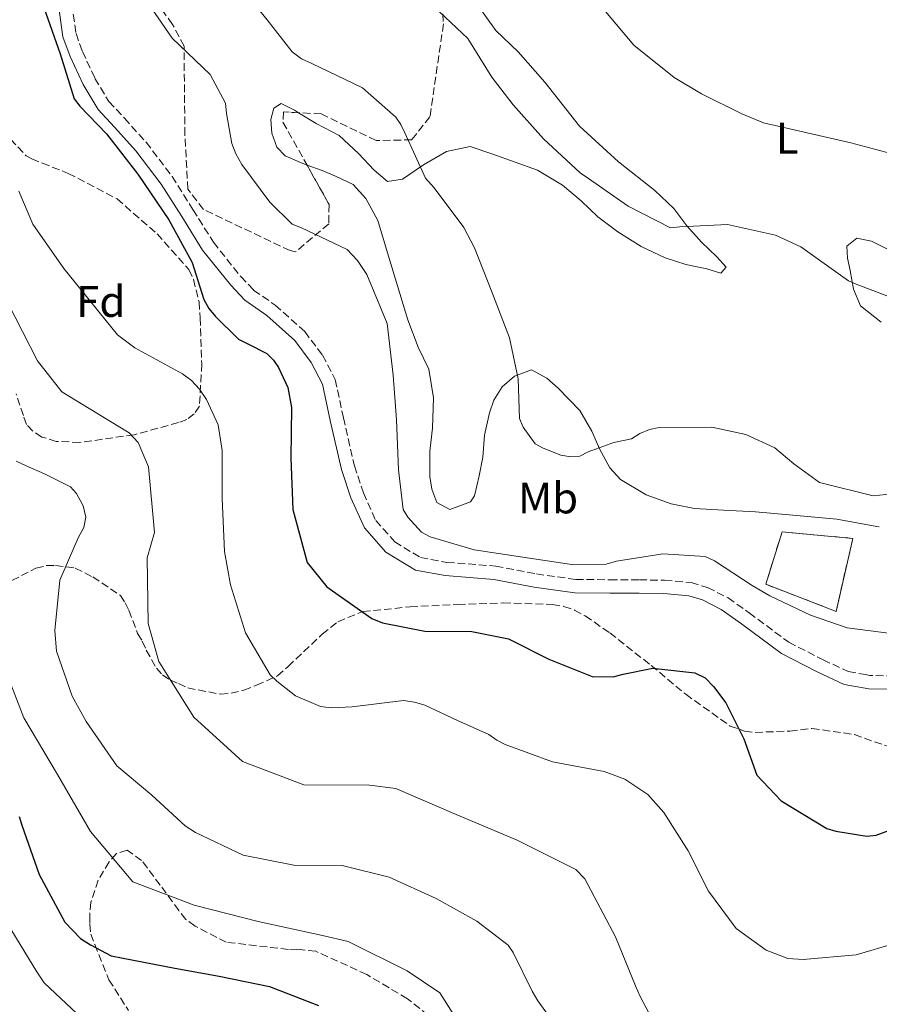
# Model space of a CAD drawing. Units: metres. Extents: x 621457 to 624919, y 4708674 to 4711047.
# Drawn here: x 622932 to 623127, y 4709845 to 4710069 of the extents above; entities that cross this region are included whole.
import ezdxf
from ezdxf.enums import TextEntityAlignment as Align

# ---------------------------------------------------------------- set-up
doc = ezdxf.new("R2010")
doc.units = ezdxf.units.M
doc.header["$MEASUREMENT"] = 0
doc.linetypes.add('DGN Style 3', pattern=[2.435890702152634, 1.739921930109024, -0.6959687720436097])
for name, color, linetype, lineweight in [('Camino', 7, 'DGN Style 3', 0), ('construcción   en ruinas', 1, 'Continuous', 0), ('contrucción  en ruinas', 1, 'DGN Style 3', 13), ('Curva de nivel directora', 30, 'Continuous', 30), ('Curva de nivel intermedia', 30, 'Continuous', 0), ('Etiqueta de uso rústico', 92, 'Continuous', 0), ('Etiqueta de zona arbolada', 92, 'Continuous', 0), ('Línea de cambio de uso (parcela vista)', 92, 'Continuous', 0), ('Margen derecho', 7, 'Continuous', 0), ('Zona arbolada', 92, 'DGN Style 3', 0)]:
    doc.layers.add(name, color=color, linetype=linetype, lineweight=lineweight)
doc.styles.add('Style-Arial', font='arial.ttf')

msp = doc.modelspace()

# ---------------------------------------------------------------- linework, layer by layer
at = {"layer": 'Camino', "color": 7, "linetype": 'DGN Style 3', "lineweight": 0, "extrusion": (0.01751697986762037, -0.004516096316404734, 0.9998363667572703), "elevation": -9577.019025541727, "flags": 128}
msp.add_lwpolyline([(4716349.452200416, 572354.5959360573), (4716349.530650784, 572353.4903386885), (4716350.466154462, 572349.6207478992)], dxfattribs=at)
at = {"layer": 'Camino', "color": 7, "linetype": 'DGN Style 3', "lineweight": 0}
msp.add_polyline3d([(622943.4999999994, 4710073.060000001, 775.4600000000065), (622944.4600000005, 4710066.230000002, 775.4600000000065), (622945.9299999991, 4710062.140000002, 775.3099999999977), (622948.7600000009, 4710056.040000002, 775.229999999996), (622951.9200000016, 4710050.78, 775.1600000000037), (622955.48, 4710047.000000001, 775.0099999999949), (622960.3999999973, 4710041.5, 775.0099999999949), (622966.3399999985, 4710033.710000004, 775.0099999999949), (622971.079999997, 4710026.180000001, 775.3099999999977), (622975.7499999986, 4710018.720000001, 775.3800000000047), (622981.969999999, 4710010.930000002, 775.8300000000019), (622984.8900000005, 4710007.84, 776.050000000003), (622989.7699999999, 4710004.430000001, 776.1999999999972), (622996.5100000012, 4709998.400000001, 776.5), (623000.5900000003, 4709993.03, 777.0200000000042), (623003.4800000006, 4709987.490000002, 777.320000000007), (623005.3099999989, 4709978.790000002, 777.7700000000042), (623007.8099999977, 4709967.859999999, 778.2200000000014), (623009.8700000008, 4709961.680000002, 778.7400000000052), (623012.7099999995, 4709955.380000001, 778.7400000000052), (623016.9899999977, 4709950.560000001, 778.8099999999977), (623022.8500000006, 4709946.960000001, 779.0399999999936), (623028.8799999988, 4709945.880000001, 779.1100000000006), (623039.9999999988, 4709945.029999999, 779.0399999999936), (623049.2500000002, 4709943.230000002, 778.8899999999995), (623058.2199999979, 4709942.000000001, 778.9600000000065), (623065.9699999995, 4709941.92, 778.8099999999977), (623072.6799999995, 4709941.9, 778.5099999999949), (623078.4100000004, 4709941.790000001, 778.4400000000023), (623084.4999999991, 4709941.27, 778.4400000000023), (623088.2199999985, 4709940.150000002, 778.4400000000023), (623092.8699999999, 4709937.790000002, 778.4400000000023), (623097.6799999999, 4709934.380000001, 778.4400000000023), (623106.670000002, 4709927.690000001, 778.4400000000023), (623114.4999999997, 4709923.710000004, 778.4400000000023), (623120.2100000005, 4709921.01, 778.3600000000007), (623124.0899999986, 4709920.320000002, 778.3099999999978)], dxfattribs=at)
at = {"layer": 'construcción   en ruinas', "color": 1, "linetype": 'Continuous', "lineweight": 0}
msp.add_polyline3d([(623121.2800000003, 4709951.34, 783.6000000000058), (623117.4600000001, 4709934.720000001, 781.1100000000006), (623101.4600000001, 4709940.890000001, 781.3999999999943), (623105.1699999999, 4709952.83, 783)], close=True, dxfattribs=at)
at = {"layer": 'contrucción  en ruinas', "color": 1, "linetype": 'DGN Style 3', "lineweight": 13}
msp.add_polyline3d([(623105.1699999999, 4709952.83, 783), (623101.4600000001, 4709940.890000001, 781.3999999999943), (623117.4600000001, 4709934.720000001, 781.1100000000006), (623121.2800000003, 4709951.34, 783.6000000000058), (623105.1699999999, 4709952.83, 783)], dxfattribs=at)
at = {"layer": 'Curva de nivel directora', "color": 30, "linetype": 'Continuous', "lineweight": 30, "flags": 128}
for points, elevation in [([(622937.1699999993, 4710072.190000001), (622940.8599999996, 4710061.630000002), (622944.0200000001, 4710051.37), (622945.3300000001, 4710049.7), (622951.3899999995, 4710043.430000001), (622958.5600000002, 4710034.199999999), (622965.5499999995, 4710023.810000001), (622970.9299999995, 4710014.119999999), (622973.5200000001, 4710005.67), (622974.7199999981, 4710003.670000002), (622976.1399999997, 4710001.890000002), (622981.4399999994, 4709996.670000001), (622983.5800000007, 4709995.640000001), (622987.87, 4709993.380000001), (622989.3799999988, 4709991.920000001), (622990.579999999, 4709990.24), (622992.6800000002, 4709985.710000002), (622993.5099999993, 4709981.150000002), (622993.3899999986, 4709969.570000002), (622993.8099999989, 4709957.880000002), (622997.099999999, 4709945.830000003), (623001.5599999982, 4709940.270000001), (623011.7799999998, 4709933.12), (623014.2400000007, 4709932.100000001), (623023.8399999985, 4709930.25), (623034.5799999986, 4709930.120000001), (623042.889999999, 4709928.460000002), (623052.109999999, 4709923.84), (623061.9599999995, 4709919.87), (623066.7400000006, 4709919.850000001), (623068.969999999, 4709920.42), (623075.7399999994, 4709921.819999999), (623085.3300000007, 4709920.710000001), (623087.6799999997, 4709919.580000003), (623089.5300000005, 4709917.600000001), (623092.349999999, 4709913.930000002), (623096.4299999983, 4709905.710000004), (623099.4399999991, 4709897.470000002), (623104.9699999989, 4709891.62), (623115.3899999993, 4709885.320000002), (623117.4199999988, 4709884.720000002), (623124.4500000007, 4709883.57), (623126.5699999996, 4709883.820000002), (623135.4399999989, 4709887.060000002)], 775.0000000000001), ([(622931.4899999998, 4709888.050000003), (622932.1600000003, 4709886.040000001), (622936.0799999986, 4709874.850000001), (622941.899999999, 4709864.000000002), (622945.4799999997, 4709860.24), (622947.7300000006, 4709858.789999999), (622952.449999999, 4709856.320000002), (622954.7999999982, 4709855.83), (622966.9499999987, 4709853.500000001), (622977.0799999986, 4709851.660000001), (622988.5000000002, 4709849.310000002), (622999.6200000005, 4709845.040000001)], 750.0000000000001)]:
    msp.add_lwpolyline(points, dxfattribs=dict(at, elevation=elevation))
at = {"layer": 'Curva de nivel intermedia', "color": 30, "linetype": 'Continuous', "lineweight": 0, "flags": 128}
for points, elevation in [([(622959.9900000006, 4710074.520000001), (622966.3200000006, 4710065.17), (622974.9599999995, 4710056.929999999), (622978.4800000022, 4710050.4), (622978.7300000003, 4710048.069999999), (622979.9200000018, 4710041.180000001), (622980.8100000012, 4710038.86), (622982.2300000006, 4710036.439999999), (622988.5499999995, 4710027.840000001), (622993.63, 4710022.82), (622995.7700000014, 4710022.009999999), (623006.1700000016, 4710017.09), (623008.5499999998, 4710014.590000001), (623010.6200000019, 4710011.430000001), (623015.28, 4710000.249999999), (623016.6600000013, 4709988.479999999), (623017.3699999999, 4709978.289999999), (623017.8900000007, 4709966.930000001), (623018.900000001, 4709957.910000001), (623019.9900000017, 4709956.130000002), (623023.1299999999, 4709952.779999998), (623025.0700000002, 4709951.65), (623035.1100000006, 4709948.739999999), (623046.1900000003, 4709947.019999999), (623057.7999999998, 4709945.32), (623065.1300000013, 4709945.439999999), (623067.4600000003, 4709946.119999998), (623078.0599999996, 4709947.800000001), (623087.6300000006, 4709947.220000001), (623089.7699999998, 4709946.199999998), (623098.3700000006, 4709940.609999998), (623102.3499999992, 4709938.239999999), (623111.6699999999, 4709933.829999999), (623120.0099999994, 4709930.999999999), (623130.0200000008, 4709929.689999999)], 780.0000000000001), ([(622984.5199999994, 4710073.539999999), (622987.9999999995, 4710069.350000001), (622993.6500000001, 4710062.109999998), (622995.8000000004, 4710060.449999999), (622998.1600000008, 4710059.430000001), (623009.6300000016, 4710053.9), (623017.2900000017, 4710047.230000001), (623018.3800000001, 4710045.55), (623019.2699999998, 4710043.65), (623024.0199999996, 4710033.319999999), (623025.9700000009, 4710031.119999999), (623032.7200000011, 4710022.099999999), (623035.1399999995, 4710017.470000001), (623039.1400000006, 4710007.440000001), (623043.1500000005, 4709996.99), (623045.1200000019, 4709987.679999999), (623045.3900000001, 4709978.650000001), (623046.2700000008, 4709976.65), (623049, 4709972.869999998), (623050.8200000017, 4709971.84), (623054.7800000003, 4709970.31), (623057.1200000005, 4709969.930000001), (623059.140000001, 4709970.07), (623061.0400000009, 4709971.060000001), (623066.8400000011, 4709973.179999999), (623070.8700000012, 4709973.999999999), (623072.7599999999, 4709975.2), (623074.9700000006, 4709976.09), (623077.2000000012, 4709976.55), (623089.2000000018, 4709976.659999999), (623096.890000001, 4709974.989999999), (623103.5300000017, 4709971.92), (623107.8400000011, 4709968.269999999), (623113.6600000014, 4709964.02), (623125.9300000004, 4709961.050000001), (623134.5200000004, 4709961.939999999)], 785), ([(623065.0100000005, 4710071.239999998), (623071.4099999999, 4710063.59), (623080.5800000008, 4710056.209999999), (623086.8000000013, 4710052.49), (623096.0199999993, 4710047.98), (623100.9500000001, 4710045.939999999), (623110.8699999999, 4710043.67), (623120.7900000017, 4710041.399999999), (623132.2200000002, 4710038.310000001), (623143.0099999994, 4710035.099999998), (623154.5200000006, 4710033.180000001), (623165.2400000005, 4710033.9), (623167.240000001, 4710034.890000001), (623177.1400000006, 4710040.159999998), (623181.3700000017, 4710041.509999999), (623185.6000000008, 4710042.439999999), (623188.2400000005, 4710043.65), (623196.4300000002, 4710049.220000001), (623201.1100000007, 4710054.609999999), (623206.6699999997, 4710064.909999999), (623211.6100000016, 4710073.930000001)], 795), ([(623027.1900000012, 4710071.16), (623033.6700000011, 4710065.11), (623039.1400000006, 4710056.279999998), (623043.9300000005, 4710049.989999999), (623050.8700000008, 4710042.239999999), (623059.1800000012, 4710034.529999998), (623061.1200000013, 4710033.279999998), (623070.1600000004, 4710026.96), (623079.8099999997, 4710022.029999999), (623081.9300000009, 4710022.279999999), (623092.7600000004, 4710022.789999999), (623103.6400000012, 4710020.33), (623109.4300000003, 4710017.659999999), (623118.4699999995, 4710011.24), (623120.2999999999, 4710009.99), (623122.4400000012, 4710009.069999999), (623132.0700000004, 4710005.42)], 790.0000000000001), ([(622886.9100000013, 4710038.779999999), (622890.8000000005, 4710029.180000001), (622892.4800000014, 4710018.48), (622899.2100000015, 4710005.08), (622903.520000001, 4709990.739999998), (622908.3300000011, 4709976.539999999), (622915.4600000012, 4709963.409999999), (622924.9500000018, 4709956.109999999), (622929.3300000007, 4709948.25), (622928.8600000012, 4709933.259999999), (622928.6199999999, 4709930.269999999), (622927.1900000015, 4709924.449999998), (622932.6100000017, 4709910.489999999), (622940.2200000006, 4709897.579999999), (622947.7700000008, 4709884.639999999), (622957.4200000003, 4709873.189999999), (622971.380000001, 4709867.84), (622985.9100000019, 4709864.17), (623000.5600000013, 4709860.96), (623006.4000000019, 4709859.59), (623019.7999999997, 4709852.910000001), (623027.2600000006, 4709847.88), (623035.3200000006, 4709835.26)], 755), ([(622931.4200000004, 4710030.34), (622934.6400000014, 4710022.850000001), (622941.7200000002, 4710012.78), (622948.1300000007, 4710004.81), (622953.8900000007, 4709997.689999998), (622957.8800000006, 4709994.680000001), (622968.7100000001, 4709988.81), (622970.7599999997, 4709987.25), (622972.5999999992, 4709985.27), (622974.1300000004, 4709982.96), (622976.7800000012, 4709977.16), (622977.7400000001, 4709971.330000001), (622977.72, 4709960.380000001), (622978.2499999999, 4709948.38), (622979.6600000003, 4709940.76), (622983.0399999998, 4709929.869999998), (622988.6299999999, 4709920.3), (622990.140000001, 4709918.84), (622994.4500000003, 4709915.509999999), (623000.120000001, 4709913.06), (623002.5700000008, 4709912.789999999), (623007.3499999996, 4709912.979999999), (623019.0199999994, 4709914.460000001), (623021.4700000014, 4709914.079999999), (623023.8200000006, 4709913.369999998), (623031.3200000019, 4709909.890000001), (623038.3899999995, 4709906.720000001), (623040.2200000002, 4709905.369999998), (623042.1500000014, 4709904.449999999), (623052.9500000017, 4709900.5), (623064.6799999997, 4709898.260000001), (623069.3800000004, 4709896.539999999), (623074.6500000008, 4709893.019999999), (623078.2300000016, 4709888.929999999), (623083.8100000008, 4709880.210000001), (623088.4300000007, 4709871.05), (623094.7400000007, 4709862.550000001), (623101.5300000012, 4709857.569999999), (623106.4500000008, 4709855.74), (623109.9600000001, 4709855.49), (623122.0600000012, 4709856.55), (623130.7200000006, 4709859.149999999)], 770), ([(622928.8800000013, 4710005.08), (622935.7000000009, 4709991.749999999), (622941.2000000017, 4709984.679999999), (622954.0200000004, 4709976.91), (622956.5700000008, 4709975.329999999), (622958.6000000003, 4709973.119999999), (622960.9299999994, 4709967.609999999), (622962.3300000008, 4709952.680000001), (622960.6800000012, 4709946.92), (622960.9200000004, 4709931.989999999), (622963.2899999997, 4709923.319999999), (622971.2600000004, 4709910.640000001), (622982.3500000013, 4709900.569999999), (622996.2899999999, 4709895.259999999), (623011.2800000012, 4709895.140000001), (623017.2300000013, 4709894.390000002), (623031, 4709888.470000001), (623044.8400000003, 4709882.679999999), (623058.2100000011, 4709875.980000001), (623060.3099999999, 4709873.84), (623067.2600000014, 4709860.619999997), (623071.8400000012, 4709849.52), (623072.8600000005, 4709847.05), (623078.0300000005, 4709837.369999999)], 765.0000000000001), ([(622930.8600000016, 4709968.87), (622933.1000000013, 4709967.84), (622937.2800000011, 4709966), (622943.1799999997, 4709963.029999999), (622944.5900000001, 4709961.560000001), (622946.1200000013, 4709958.720000001), (622946.7000000002, 4709956.179999999), (622946.2100000007, 4709953.829999999), (622944.9800000013, 4709951.470000001), (622940.7900000003, 4709941.84), (622939.6100000001, 4709930.34), (622940.0100000004, 4709925.670000001), (622943.5900000011, 4709915.42), (622946.7800000006, 4709909.640000001), (622953.760000001, 4709899.559999999), (622961.7400000007, 4709892.9), (622969.3, 4709885.909999999), (622971.6600000004, 4709884.359999999), (622982.49, 4709879.230000001), (622994.01, 4709876.99), (623005.0600000008, 4709876.87), (623015.7300000016, 4709874.189999999), (623026.4500000014, 4709869.38), (623035.6800000005, 4709864.23), (623042.7900000006, 4709858.720000001), (623043.9800000021, 4709857.050000001), (623048.2800000003, 4709848.3), (623049.6000000011, 4709846.09)], 760), ([(622927.7400000015, 4709865.49), (622935.530000001, 4709852.679999999), (622937.2200000008, 4709850.199999999), (622945.9700000016, 4709841.999999999)], 745), ([(623049.6000000011, 4709846.09), (623052.8700000013, 4709841.580000001)], 760)]:
    msp.add_lwpolyline(points, dxfattribs=dict(at, elevation=elevation))
at = {"layer": 'Línea de cambio de uso (parcela vista)', "color": 92, "linetype": 'Continuous', "lineweight": 0}
for points in [[(622995.0762999998, 4710048.2246, 783.3877999999969), (622999.1100000005, 4710045.76, 783.4700000000012), (623004.3899999997, 4710043.050000001, 783.4700000000012), (623008.7699999996, 4710038.92, 783.4700000000012), (623012.29, 4710035.15, 783.4700000000012), (623015.3300000001, 4710032.58, 783.4700000000012), (623018.7800000003, 4710033.109999999, 783.8699999999953), (623023.5800000001, 4710036.380000001, 785.3699999999953), (623028.7599999999, 4710039.359999999, 785.8699999999953), (623034.1600000003, 4710040.49, 786.8699999999953), (623039.3300000001, 4710038.800000001, 787.7599999999949), (623049.4900000002, 4710035.15, 788.5599999999977), (623055.1600000003, 4710031.699999999, 789.2599999999949), (623059.4299999997, 4710028.130000001, 789.1600000000036), (623063.2400000002, 4710024.550000001, 789.0599999999977), (623067.7800000003, 4710021.08, 788.6600000000036), (623073.0800000001, 4710017.800000001, 788.0599999999977), (623078.54, 4710015.189999999, 788.2599999999949), (623083.2400000002, 4710013.680000001, 788.2599999999949), (623088.0300000003, 4710012.65, 788.4600000000065), (623091.2300000006, 4710011.67, 788.5599999999977), (623092.4199999999, 4710013.100000001, 788.9600000000065), (623090.3200000003, 4710015.4, 789.0599999999977), (623086.7999999998, 4710018.789999999, 789.3600000000006), (623083.4600000001, 4710022.470000001, 790.1600000000036), (623080.5, 4710026.439999999, 790.6600000000036), (623076.2199999997, 4710030.480000001, 791.25), (623067.9699999997, 4710037.060000001, 791.3500000000058), (623059.04, 4710045.130000001, 791.75), (623051.2000000002, 4710055.180000001, 791.9499999999972), (623045.0899999999, 4710062.09, 792.0500000000029), (623040.0499999998, 4710066.949999999, 792.25), (623035.7400000002, 4710072.859999999, 792.1499999999943)], [(622997.0423999997, 4710036.293099999, 782.8445999999968), (622996.0899999999, 4710036.640000001, 782.779999999999), (622992.04, 4710038.439999999, 782.8800000000047), (622990.1399999997, 4710040.369999999, 783.0800000000019), (622989.0499999998, 4710043.529999999, 783.179999999993), (622988.8099999996, 4710046.699999999, 783.179999999993), (622989.5099999999, 4710049.24, 783.179999999993), (622991.1799999997, 4710050.289999999, 783.2700000000042), (622994.2000000002, 4710048.76, 783.3699999999953), (622995.0762999998, 4710048.2246, 783.3877999999969)], [(623127.2999999998, 4709953.99, 783.8500000000058), (623126.7400000002, 4709954.060000001, 783.8699999999953), (623117.6399999997, 4709955.680000001, 784.1699999999983), (623107.6200000001, 4709956.619999999, 783.6699999999983), (623099.0999999996, 4709957.41, 783.179999999993), (623091.7999999998, 4709957.75, 782.679999999993), (623085.25, 4709958.100000001, 782.5800000000019), (623079.9100000003, 4709959.220000001, 782.5800000000019), (623074.2599999999, 4709961.27, 782.779999999999), (623068.4000000004, 4709964.720000001, 783.4700000000012), (623065.9299999997, 4709967.390000001, 784.1699999999983), (623063.6100000005, 4709971.74, 784.9700000000012), (623061.8499999996, 4709975.730000001, 785.4700000000012), (623059.1500000004, 4709980.449999999, 785.8699999999953), (623054.2000000002, 4709985.5, 785.8699999999953), (623051.6399999997, 4709987.789999999, 785.1699999999983), (623048.1500000004, 4709989.699999999, 785.1699999999983), (623044.25, 4709988.220000001, 784.8699999999953), (623041.4800000006, 4709985.84, 784.6699999999983), (623039.5700000003, 4709982.810000001, 784.2700000000042), (623038.5999999996, 4709979.9, 784.2700000000042), (623037.4699999997, 4709974.83, 784.2700000000042), (623037.0899999999, 4709969.779999999, 783.8699999999953), (623036.2300000006, 4709965.560000001, 783.4700000000012), (623035.1900000004, 4709961.050000001, 783.0800000000019), (623034.2800000003, 4709959.630000001, 782.5800000000019), (623029.54, 4709957.869999999, 782.4799999999959), (623026.6200000001, 4709959.5, 782.4799999999959), (623025.4400000004, 4709962.560000001, 782.4799999999959), (623025.0199999996, 4709965.449999999, 782.679999999993), (623025.0099999999, 4709971.15, 782.779999999999), (623025.5700000003, 4709976.4, 782.779999999999), (623025.8200000003, 4709983.32, 782.8800000000047), (623024.7699999996, 4709989.84, 782.8800000000047), (623022.3499999996, 4709994.850000001, 782.8800000000047), (623020, 4710001.07, 782.9799999999959), (623017.1200000001, 4710010.560000001, 782.8800000000047), (623015.1299999999, 4710017.060000001, 782.8800000000047), (623013.1500000004, 4710023.67, 782.9799999999959), (623010.4400000004, 4710028.67, 783.0800000000019), (623007.5800000001, 4710031.890000001, 783.0800000000019), (623003.5300000003, 4710033.779999999, 783.0800000000019), (623000.5099999999, 4710035.029999999, 783.0800000000019), (622997.0423999997, 4710036.293099999, 782.8445999999968)], [(623127.6900000004, 4710000.539999999, 788.7599999999949), (623123.0499999998, 4710004.289999999, 789.2599999999949), (623121.3899999997, 4710008.09, 789.8600000000006), (623120.6600000003, 4710012.289999999, 790.2599999999949), (623120.0499999998, 4710015.08, 791.1600000000036), (623119.9100000003, 4710017.880000001, 791.3500000000058), (623122.2100000001, 4710019.699999999, 791.75), (623125.5, 4710019.01, 791.75), (623129.7400000002, 4710016.84, 791.5500000000029)]]:
    msp.add_polyline3d(points, dxfattribs=at)
at = {"layer": 'Margen derecho', "color": 7, "linetype": 'Continuous', "lineweight": 0}
msp.add_polyline3d([(622940.4899999986, 4710072.66, 775.4600000000065), (622941.4899999977, 4710065.500000001, 775.4600000000065), (622943.1099999984, 4710060.980000001, 775.3099999999977), (622946.0699999998, 4710054.609999999, 775.229999999996), (622949.4899999974, 4710048.940000001, 775.1600000000037), (622953.2499999994, 4710044.950000001, 775.0099999999949), (622958.0599999971, 4710039.57, 775.0099999999949), (622963.8399999995, 4710031.980000001, 775.0099999999949), (622968.510000001, 4710024.57, 775.3099999999977), (622973.2699999998, 4710016.960000002, 775.3800000000047), (622979.6700000013, 4710008.939999999, 775.8300000000019), (622982.89, 4710005.529999999, 776.050000000003), (622987.879999999, 4710002.050000001, 776.1999999999972), (622994.2699999993, 4709996.34, 776.5), (622998.0100000009, 4709991.4, 777.0200000000042), (623000.5900000003, 4709986.449999999, 777.320000000007), (623002.3399999985, 4709978.140000002, 777.7700000000042), (623004.8799999974, 4709967.040000001, 778.2200000000014), (623007.0399999989, 4709960.580000003, 778.7400000000052), (623010.1299999979, 4709953.710000001, 778.7400000000052), (623015.0100000018, 4709948.210000002, 778.8099999999977), (623021.7499999986, 4709944.07, 779.0399999999936), (623028.4899999977, 4709942.859999999, 779.1100000000006), (623039.5899999999, 4709942.01, 779.0399999999936), (623048.7600000007, 4709940.240000002, 778.8899999999995), (623057.9899999977, 4709938.960000001, 778.9600000000065), (623065.9499999993, 4709938.890000002, 778.8099999999977), (623072.6499999982, 4709938.86, 778.5099999999949), (623078.2499999995, 4709938.76, 778.4400000000023), (623083.9200000024, 4709938.270000001, 778.4400000000023), (623087.0899999996, 4709937.32, 778.4400000000023), (623091.3000000007, 4709935.180000002, 778.4400000000023), (623095.8999999985, 4709931.92, 778.4400000000023), (623105.0699999996, 4709925.100000001, 778.4400000000023), (623113.1599999985, 4709920.980000001, 778.4400000000023), (623119.2699999996, 4709918.090000001, 778.3600000000007), (623124.8900000011, 4709917.09, 778.2899999999937), (623133.4499999996, 4709916.939999999, 778.1399999999995)], dxfattribs=at)
at = {"layer": 'Zona arbolada', "color": 92, "linetype": 'DGN Style 3', "lineweight": 0}
for points in [[(623075.0301999999, 4710126.2985, 802.1689999999944), (623071.9699999997, 4710126.49, 802.0399999999936), (623071.2199999997, 4710124.600000001, 800.8699999999953), (623053.4100000003, 4710114.74, 798.6999999999972), (623045.4299999997, 4710114.76, 798.6999999999972), (623029.8499999996, 4710119.800000001, 799.1999999999972), (623028.5199999996, 4710124.310000001, 799.1999999999972), (623020.9500000002, 4710136.699999999, 799.029999999999), (623018.6500000004, 4710133.84, 798.6999999999972), (623016.0599999996, 4710112.050000001, 795.8600000000006), (623016.1399999997, 4710098.91, 793.1900000000023), (623019.9199999999, 4710088.34, 793.1900000000023), (623027.4600000001, 4710077.99, 793.0200000000042), (623028.0899999999, 4710068.449999999, 790.8500000000058), (623025.0199999996, 4710047.279999999, 786.679999999993), (623020.8899999997, 4710042.039999999, 786.179999999993), (623012.7599999999, 4710041.9, 786.0099999999949), (623000.29, 4710047.939999999, 785.8399999999965), (622995.0762999998, 4710048.2246, 785.6401999999945)], [(622997.0423999997, 4710036.293099999, 784.6416000000027), (623002.0700000003, 4710027.32, 784), (623001.9900000002, 4710022.930000001, 783.8399999999965), (622994.4299999997, 4710016.539999999, 781.8300000000019), (622993.1799999997, 4710016.83, 781.5), (622973.4500000002, 4710026.189999999, 781), (622969.9299999997, 4710030.82, 781), (622969.2400000002, 4710043.17, 781), (622969.04, 4710063.34, 782.5), (622966.4500000002, 4710068.310000001, 783), (622953.6299999999, 4710085.76, 783.5), (622948.5999999996, 4710096, 783.1699999999983), (622946.4900000002, 4710108.939999999, 782.5), (622940.9699999997, 4710120.27, 781.5), (622933.8300000001, 4710125.930000001, 781.1699999999983), (622917.7599999999, 4710132.380000001, 781)], [(623027.4600000001, 4710077.99, 793.0200000000042), (623028.0899999999, 4710068.449999999, 790.8500000000058), (623025.0199999996, 4710047.279999999, 786.679999999993), (623020.8899999997, 4710042.039999999, 786.179999999993), (623012.7599999999, 4710041.9, 786.0099999999949), (623000.29, 4710047.939999999, 785.8399999999965), (622991.6799999997, 4710048.41, 785.5099999999949), (622991.5700000003, 4710046.060000001, 785.3399999999965), (623002.0700000003, 4710027.32, 784), (623001.9900000002, 4710022.930000001, 783.8399999999965), (622994.4299999997, 4710016.539999999, 781.8300000000019), (622993.1799999997, 4710016.83, 781.5), (622973.4500000002, 4710026.189999999, 781), (622969.9299999997, 4710030.82, 781), (622969.2400000002, 4710043.17, 781), (622969.04, 4710063.34, 782.5), (622966.4500000002, 4710068.310000001, 783), (622953.6299999999, 4710085.76, 783.5)], [(622995.0762999998, 4710048.2246, 785.6401999999945), (622991.6799999997, 4710048.41, 785.5099999999949), (622991.5700000003, 4710046.060000001, 785.3399999999965), (622997.0423999997, 4710036.293099999, 784.6416000000027)], [(622927.8899999997, 4710043.970000001, 769.1399999999995), (622933.1500000004, 4710038.380000001, 772.4400000000023), (622934.3700000001, 4710037.720000001, 773.9100000000036), (622936.7999999998, 4710036.730000001, 774.1000000000058), (622942.7000000002, 4710034.42, 774.279999999999), (622953.8200000003, 4710028.59, 774.279999999999), (622962.9100000003, 4710020.66, 774.279999999999), (622970.1200000001, 4710012.52, 774.4600000000065), (622971.1900000004, 4710010.300000001, 774.4600000000065), (622972.4800000006, 4710005.15, 774.4600000000065), (622972.7199999997, 4710001.539999999, 774.1000000000058), (622973.0800000001, 4709991.039999999, 772.6300000000047), (622972.5599999996, 4709981.390000001, 771.7100000000065), (622971.3799999999, 4709979.65, 771.1600000000036), (622969.6799999997, 4709978.41, 770.6100000000006), (622967.7999999998, 4709977.689999999, 770.2400000000052), (622957.6900000004, 4709974.930000001, 768.9499999999972), (622945.3300000001, 4709973.16, 767.3000000000029), (622939.9800000006, 4709973.41, 766.3800000000047), (622936.6900000004, 4709974.390000001, 765.6399999999995), (622934.5999999996, 4709975.730000001, 765.0899999999965), (622933.2000000002, 4709977.25, 764.9100000000036), (622932.4699999997, 4709979.310000001, 764.7299999999959), (622930.8399999999, 4709984.27, 764.3600000000006)], [(622927.8899999997, 4710043.970000001, 769.1399999999995), (622933.1500000004, 4710038.380000001, 772.4400000000023), (622934.3700000001, 4710037.720000001, 773.9100000000036), (622936.7999999998, 4710036.730000001, 774.1000000000058), (622942.7000000002, 4710034.42, 774.279999999999), (622953.8200000003, 4710028.59, 774.279999999999), (622962.9100000003, 4710020.66, 774.279999999999), (622970.1200000001, 4710012.52, 774.4600000000065), (622971.1900000004, 4710010.300000001, 774.4600000000065), (622972.4800000006, 4710005.15, 774.4600000000065), (622972.7199999997, 4710001.539999999, 774.1000000000058), (622973.0800000001, 4709991.039999999, 772.6300000000047), (622972.5599999996, 4709981.390000001, 771.7100000000065), (622971.3799999999, 4709979.65, 771.1600000000036), (622969.6799999997, 4709978.41, 770.6100000000006), (622967.7999999998, 4709977.689999999, 770.2400000000052), (622957.6900000004, 4709974.930000001, 768.9499999999972), (622945.3300000001, 4709973.16, 767.3000000000029), (622939.9800000006, 4709973.41, 766.3800000000047), (622936.6900000004, 4709974.390000001, 765.6399999999995), (622934.5999999996, 4709975.730000001, 765.0899999999965), (622933.2000000002, 4709977.25, 764.9100000000036), (622932.4699999997, 4709979.310000001, 764.7299999999959), (622930.8399999999, 4709984.27, 764.3600000000006)], [(622929.8700000001, 4709941.720000001, 756.4600000000065), (622935.3300000001, 4709944.57, 757.5599999999977), (622937.7300000006, 4709945.130000001, 758.1100000000006), (622939.79, 4709945.17, 759.029999999999), (622944.2800000003, 4709944.560000001, 760.8699999999953), (622948.2800000003, 4709942.560000001, 761.7899999999936), (622954.5499999998, 4709938.369999999, 761.7899999999936), (622955.6100000005, 4709936.67, 761.7899999999936), (622956.5, 4709934.960000001, 762.5200000000042), (622958.4900000002, 4709929.66, 764.7299999999959), (622959.5499999998, 4709927.949999999, 765.4600000000065), (622960.4500000002, 4709925.9, 765.8300000000019), (622962.7599999999, 4709921.810000001, 766.929999999993), (622964.1699999999, 4709920.289999999, 767.6699999999983), (622965.9100000003, 4709919.109999999, 768.2200000000012), (622967.8200000003, 4709918.279999999, 768.7700000000042), (622969.9000000004, 4709917.289999999, 768.7700000000042), (622977.3300000001, 4709915.869999999, 768.7700000000042), (622979.7400000002, 4709916.08, 770.0500000000029), (622982.6500000004, 4709916.82, 770.9700000000012), (622985.5599999996, 4709917.91, 771.7100000000065), (622990.3399999999, 4709920.060000001, 772.4400000000023), (622992.7199999997, 4709922.17, 772.9900000000052), (623000.5099999999, 4709929.539999999, 774.6499999999943), (623004.0700000003, 4709932.359999999, 775.1999999999972), (623009.7199999997, 4709934.689999999, 775.929999999993), (623020.5499999998, 4709935.75, 776.8500000000058), (623031.3799999999, 4709936.279999999, 777.3999999999943), (623041.7100000001, 4709936.630000001, 777.3999999999943), (623052.9100000003, 4709936.32, 777.2200000000012), (623055.5, 4709935.84, 777.0399999999936), (623057.9299999997, 4709935.029999999, 776.8500000000058), (623060.3600000005, 4709933.689999999, 776.8500000000058), (623065.9400000004, 4709929.83, 776.8500000000058), (623075.3700000001, 4709922.42, 776.6699999999983), (623083.2300000006, 4709915.84, 776.1199999999953), (623093.3499999996, 4709908.619999999, 776.1199999999953), (623096.6399999997, 4709907.470000001, 776.1199999999953), (623099.0499999998, 4709907.17, 776.3000000000029), (623106.9699999997, 4709907.480000001, 776.4900000000052), (623111.9500000002, 4709908.08, 776.6699999999983), (623121.6200000001, 4709906.699999999, 776.8500000000058), (623138.0800000001, 4709900.789999999, 774.8300000000019)], [(622929.8700000001, 4709941.720000001, 756.4600000000065), (622935.3300000001, 4709944.57, 757.5599999999977), (622937.7300000006, 4709945.130000001, 758.1100000000006), (622939.79, 4709945.17, 759.029999999999), (622944.2800000003, 4709944.560000001, 760.8699999999953), (622948.2800000003, 4709942.560000001, 761.7899999999936), (622954.5499999998, 4709938.369999999, 761.7899999999936), (622955.6100000005, 4709936.67, 761.7899999999936), (622956.5, 4709934.960000001, 762.5200000000042), (622958.4900000002, 4709929.66, 764.7299999999959), (622959.5499999998, 4709927.949999999, 765.4600000000065), (622960.4500000002, 4709925.9, 765.8300000000019), (622962.7599999999, 4709921.810000001, 766.929999999993), (622964.1699999999, 4709920.289999999, 767.6699999999983), (622965.9100000003, 4709919.109999999, 768.2200000000012), (622967.8200000003, 4709918.279999999, 768.7700000000042), (622969.9000000004, 4709917.289999999, 768.7700000000042), (622977.3300000001, 4709915.869999999, 768.7700000000042), (622979.7400000002, 4709916.08, 770.0500000000029), (622982.6500000004, 4709916.82, 770.9700000000012), (622985.5599999996, 4709917.91, 771.7100000000065), (622990.3399999999, 4709920.060000001, 772.4400000000023), (622992.7199999997, 4709922.17, 772.9900000000052), (623000.5099999999, 4709929.539999999, 774.6499999999943), (623004.0700000003, 4709932.359999999, 775.1999999999972), (623009.7199999997, 4709934.689999999, 775.929999999993), (623020.5499999998, 4709935.75, 776.8500000000058), (623031.3799999999, 4709936.279999999, 777.3999999999943), (623041.7100000001, 4709936.630000001, 777.3999999999943), (623052.9100000003, 4709936.32, 777.2200000000012), (623055.5, 4709935.84, 777.0399999999936), (623057.9299999997, 4709935.029999999, 776.8500000000058), (623060.3600000005, 4709933.689999999, 776.8500000000058), (623065.9400000004, 4709929.83, 776.8500000000058), (623075.3700000001, 4709922.42, 776.6699999999983), (623083.2300000006, 4709915.84, 776.1199999999953), (623093.3499999996, 4709908.619999999, 776.1199999999953), (623096.6399999997, 4709907.470000001, 776.1199999999953), (623099.0499999998, 4709907.17, 776.3000000000029), (623106.9699999997, 4709907.480000001, 776.4900000000052), (623111.9500000002, 4709908.08, 776.6699999999983), (623121.6200000001, 4709906.699999999, 776.8500000000058), (623138.0800000001, 4709900.789999999, 774.8300000000019)], [(623030.3600000005, 4709838.279999999, 756.0899999999965), (623019.8799999999, 4709846.539999999, 755.9100000000036), (623010.6600000003, 4709852.060000001, 755.7200000000012), (622999.0300000003, 4709857.359999999, 755.7200000000012), (622994.8899999997, 4709857.800000001, 755.7200000000012), (622992.8200000003, 4709857.77, 755.7200000000012), (622978.6699999999, 4709859.41, 755.5399999999936), (622971.5499999998, 4709863.08, 755.7200000000012), (622969.4500000002, 4709864.59, 755.7200000000012), (622967.8700000001, 4709866.630000001, 755.9100000000036), (622963.6299999999, 4709872.41, 756.0899999999965), (622959.4000000004, 4709878.01, 756.0899999999965), (622956.0899999999, 4709880.369999999, 755.9100000000036), (622953.6900000004, 4709879.640000001, 754.8000000000029), (622952, 4709877.710000001, 754.25), (622949.4900000002, 4709873.539999999, 753.3300000000019), (622947.8600000005, 4709868.51, 751.679999999993), (622947.5700000003, 4709865.41, 750.3899999999995), (622947.5999999996, 4709863.51, 748.9199999999983), (622947.8099999996, 4709861.279999999, 748.7400000000052), (622948.7199999997, 4709858.880000001, 748.7400000000052), (622951.9600000001, 4709850.850000001, 748.7400000000052), (622956.3899999997, 4709843.869999999, 747.4499999999972)], [(623030.3600000005, 4709838.279999999, 756.0899999999965), (623019.8799999999, 4709846.539999999, 755.9100000000036), (623010.6600000003, 4709852.060000001, 755.7200000000012), (622999.0300000003, 4709857.359999999, 755.7200000000012), (622994.8899999997, 4709857.800000001, 755.7200000000012), (622992.8200000003, 4709857.77, 755.7200000000012), (622978.6699999999, 4709859.41, 755.5399999999936), (622971.5499999998, 4709863.08, 755.7200000000012), (622969.4500000002, 4709864.59, 755.7200000000012), (622967.8700000001, 4709866.630000001, 755.9100000000036), (622963.6299999999, 4709872.41, 756.0899999999965), (622959.4000000004, 4709878.01, 756.0899999999965), (622956.0899999999, 4709880.369999999, 755.9100000000036), (622953.6900000004, 4709879.640000001, 754.8000000000029), (622952, 4709877.710000001, 754.25), (622949.4900000002, 4709873.539999999, 753.3300000000019), (622947.8600000005, 4709868.51, 751.679999999993), (622947.5700000003, 4709865.41, 750.3899999999995), (622947.5999999996, 4709863.51, 748.9199999999983), (622947.8099999996, 4709861.279999999, 748.7400000000052), (622948.7199999997, 4709858.880000001, 748.7400000000052), (622951.9600000001, 4709850.850000001, 748.7400000000052), (622956.3899999997, 4709843.869999999, 747.4499999999972)]]:
    msp.add_polyline3d(points, dxfattribs=at)

# ---------------------------------------------------------------- texts
at = {"layer": 'Etiqueta de uso rústico', "color": 92, "linetype": 'Continuous', "lineweight": 0, "style": 'Style-Arial'}
for s, p in [('L', (623106.3313906154, 4710042.41998, 794.4900000000052)), ('Mb', (623051.9101867164, 4709960.51998, 782.8500000000058))]:
    msp.add_text(s, height=7.000000000000002, dxfattribs=at).set_placement(p, align=Align.MIDDLE_CENTER)
at = {"layer": 'Etiqueta de zona arbolada', "color": 92, "linetype": 'Continuous', "lineweight": 0, "style": 'Style-Arial'}
msp.add_text('Fd', height=7.000000000000002, dxfattribs=at).set_placement((622950.0973818379, 4710005.249980002, 770.1499999999943), align=Align.MIDDLE_CENTER)

doc.saveas('drawing.dxf')
